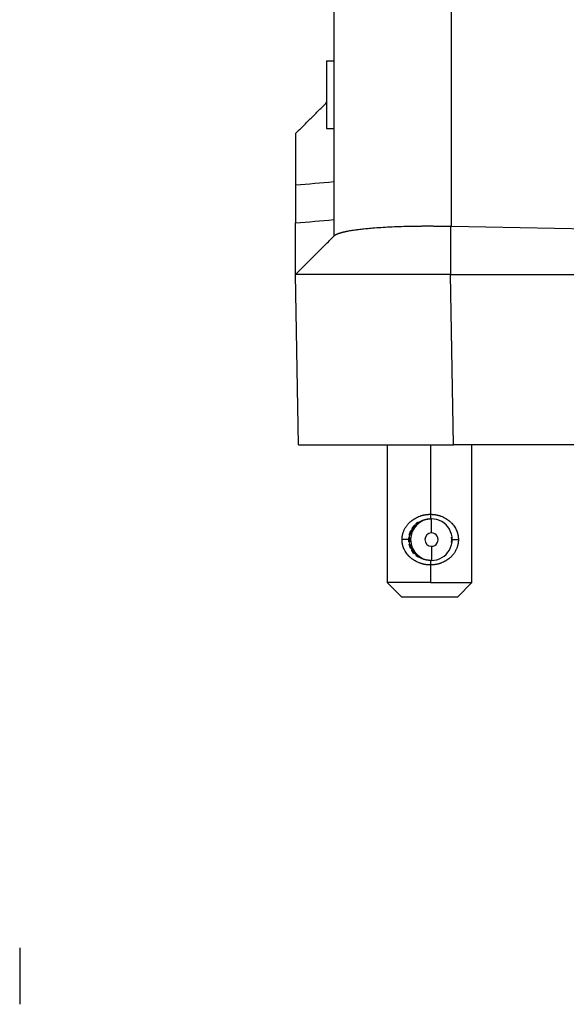
# Model space of a CAD drawing. Units: millimetres. Extents: x -240 to 1443, y 588 to 1008.
# Drawn here: x -107 to -68, y 847 to 917 of the extents above; entities that cross this region are included whole.
import ezdxf

# ---------------------------------------------------------------- set-up
doc = ezdxf.new("R2010")
doc.units = ezdxf.units.MM
doc.header["$LTSCALE"] = 65.395
doc.layers.add('3D_1136064405002_HP6B_SOLIDLINE', color=7, linetype='CONTINUOUS')

msp = doc.modelspace()

# ---------------------------------------------------------------- linework, layer by layer
at = {"layer": '3D_1136064405002_HP6B_SOLIDLINE', "color": 7, "linetype": 'Continuous'}
for p, q in [((-84.6, 943.919), (-84.6, 901.526)), ((-76.248, 902.239), (-76.248, 921.719)), ((-85.1, 913.986), (-84.6, 913.986)), ((-85.1, 913.986), (-85.1, 909.186)), ((-85.1, 909.186), (-84.6, 909.186)), ((-76.248, 902.239), (-58.3, 901.926)), ((-87.089, 886.726), (-87.3, 898.826)), ((-76.302, 898.826), (-52.299, 898.826)), ((-76.091, 886.726), (-76.302, 898.826)), ((-80.8, 886.726), (-80.8, 876.937)), ((-77.734, 886.726), (-77.734, 881.787)), ((-52.088, 886.726), (-76.091, 886.726)), ((-74.8, 876.937), (-74.8, 886.726)), ((-77.734, 881.787), (-77.741, 881.462)), ((-78.887, 881.001), (-78.884, 881.001)), ((-78.843, 880.971), (-78.884, 881.001)), ((-78.758, 881.127), (-78.759, 881.127)), ((-78.728, 881.086), (-78.758, 881.127)), ((-78.728, 881.086), (-78.731, 881.086)), ((-77.665, 881.462), (-77.741, 881.462)), ((-77.658, 880.462), (-77.665, 881.462)), ((-79.234, 880.314), (-79.244, 880.314)), ((-79.186, 880.298), (-79.234, 880.314)), ((-79.186, 880.298), (-79.197, 880.298)), ((-79.149, 880.599), (-79.141, 880.599)), ((-79.094, 880.583), (-79.141, 880.599)), ((-79.06, 880.758), (-79.066, 880.758)), ((-79.02, 880.728), (-79.06, 880.758)), ((-79.02, 880.728), (-79.027, 880.728)), ((-79.272, 880.137), (-79.262, 880.137)), ((-79.262, 879.837), (-79.272, 879.837)), ((-79.212, 880.137), (-79.262, 880.137)), ((-79.212, 879.837), (-79.262, 879.837)), ((-79.244, 879.661), (-79.234, 879.661)), ((-79.186, 879.677), (-79.234, 879.661)), ((-79.197, 879.677), (-79.186, 879.677)), ((-76.278, 880.137), (-76.227, 880.137)), ((-76.278, 879.837), (-76.227, 879.837)), ((-79.141, 879.376), (-79.149, 879.376)), ((-79.094, 879.391), (-79.141, 879.376)), ((-79.066, 879.217), (-79.06, 879.217)), ((-79.02, 879.246), (-79.06, 879.217)), ((-79.027, 879.246), (-79.02, 879.246)), ((-78.884, 878.974), (-78.887, 878.974)), ((-78.843, 879.003), (-78.884, 878.974)), ((-78.728, 878.888), (-78.758, 878.848)), ((-78.731, 878.888), (-78.728, 878.888)), ((-77.658, 879.512), (-77.665, 878.512)), ((-78.759, 878.848), (-78.758, 878.848)), ((-77.665, 878.512), (-77.741, 878.512)), ((-77.734, 878.187), (-77.734, 876.937)), ((-80.799, 876.937), (-80.8, 876.937)), ((-80.8, 876.937), (-79.8, 875.937)), ((-80.799, 876.937), (-79.8, 875.937)), ((-77.734, 876.937), (-80.799, 876.937)), ((-77.734, 876.937), (-74.8, 876.937)), ((-75.8, 875.937), (-74.8, 876.937)), ((-79.8, 875.937), (-75.8, 875.937)), ((-79.8, 875.937), (-79.8, 875.937)), ((-106.885, 850.993), (-106.885, 846.991))]:
    msp.add_line(p, q, dxfattribs=at)
for centre, major_axis, start_param, end_param in [((-77.665, 879.987), (0, -1.475), 3.141593, 6.283185), ((-77.745, 879.987), (0, 1.525), 0.843958, 1.040998), ((-77.745, 879.987), (0, 1.475), 0.840607, 1.044349), ((-77.745, 879.987), (0, 1.525), 0.636966, 0.726838), ((-77.745, 879.987), (0, 1.475), 0.565225, 0.73019), ((-77.665, 879.987), (0, -1.475), 0, 3.141593), ((-77.745, 879.987), (0, 1.525), 1.158117, 1.355157), ((-77.745, 879.987), (0, 1.475), 1.154766, 1.358508), ((-77.658, 879.987), (0, -0.475), 3.141593, 6.283185), ((-77.658, 879.987), (0, -0.475), 0, 3.141593), ((-77.745, 879.987), (0, 1.525), 1.472276, 1.669316), ((-77.745, 879.987), (0, 1.525), 1.786436, 1.983476), ((-77.745, 879.987), (0, 1.475), 1.468925, 1.672667), ((-77.745, 879.987), (0, 1.475), 1.783085, 1.986827), ((-77.745, 879.987), (0, 1.525), 4.613869, 4.810909), ((-77.745, 879.987), (0, 1.525), 2.100595, 2.297635), ((-77.745, 879.987), (0, 1.475), 2.097244, 2.300986), ((-77.745, 879.987), (0, 1.475), 2.411403, 2.576364), ((-77.745, 879.987), (0, 1.525), 2.414754, 2.50461)]:
    msp.add_ellipse(centre, major_axis=major_axis, ratio=0.999755, start_param=start_param, end_param=end_param, dxfattribs=at)
for points, degree in [([(-87.3, 908.826), (-85.1, 911.026)], 1), ([(-87.3, 905.174), (-86.4, 905.253), (-85.5, 905.331), (-84.6, 905.41)], 3), ([(-87.3, 905.174), (-87.3, 904.275), (-87.3, 903.376), (-87.3, 902.477)], 3), ([(-87.3, 902.477), (-86.4, 902.556), (-85.5, 902.634), (-84.6, 902.712)], 3), ([(-76.248, 902.239), (-76.302, 902.24)], 1), ([(-76.302, 902.24), (-76.302, 898.826)], 1), ([(-87.3, 898.826), (-84.551, 901.575)], 1), ([(-78.847, 880.971), (-78.811, 881.011), (-78.772, 881.05), (-78.731, 881.086)], 3), ([(-78.759, 881.127), (-78.725, 881.157), (-78.689, 881.186), (-78.652, 881.213)], 3), ([(-78.731, 881.086), (-78.74, 881.1), (-78.75, 881.113), (-78.759, 881.127)], 3), ([(-78.652, 881.213), (-78.613, 881.22), (-78.574, 881.227), (-78.535, 881.233)], 3), ([(-79.197, 880.298), (-79.212, 880.303), (-79.228, 880.308), (-79.244, 880.314)], 3), ([(-79.223, 880.137), (-79.217, 880.192), (-79.208, 880.245), (-79.197, 880.298)], 3), ([(-79.102, 880.583), (-79.079, 880.633), (-79.054, 880.682), (-79.027, 880.728)], 3), ([(-79.28, 879.987), (-79.437, 879.987), (-79.594, 879.987), (-79.75, 879.987)], 3), ([(-79.28, 879.987), (-79.28, 880.038), (-79.277, 880.088), (-79.272, 880.137)], 3), ([(-79.272, 879.837), (-79.278, 879.888), (-79.28, 879.938), (-79.28, 879.987)], 3), ([(-79.244, 879.661), (-79.228, 879.666), (-79.212, 879.671), (-79.197, 879.677)], 3), ([(-79.197, 879.677), (-79.208, 879.729), (-79.217, 879.782), (-79.223, 879.837)], 3), ([(-76.231, 879.987), (-76.071, 879.987), (-75.911, 879.987), (-75.751, 879.987)], 3), ([(-79.027, 879.246), (-79.054, 879.293), (-79.079, 879.341), (-79.102, 879.391)], 3), ([(-79.066, 879.217), (-79.053, 879.226), (-79.04, 879.236), (-79.027, 879.246)], 3), ([(-78.731, 878.888), (-78.772, 878.925), (-78.81, 878.963), (-78.847, 879.003)], 3), ([(-78.759, 878.848), (-78.75, 878.861), (-78.74, 878.875), (-78.731, 878.888)], 3), ([(-78.652, 878.761), (-78.689, 878.789), (-78.725, 878.818), (-78.759, 878.848)], 3), ([(-78.535, 878.742), (-78.574, 878.748), (-78.613, 878.754), (-78.652, 878.761)], 3), ([(-77.741, 878.512), (-77.738, 878.404), (-77.736, 878.296), (-77.734, 878.187)], 3)]:
    msp.add_open_spline(points, degree=degree, dxfattribs=at)
for points, degree, knots in [([(-87.3, 908.826), (-87.3, 908.826), (-87.3, 908.803), (-87.3, 908.712), (-87.3, 908.643), (-87.3, 908.464), (-87.3, 908.353), (-87.3, 908.092), (-87.3, 907.942), (-87.3, 907.608), (-87.3, 907.424), (-87.3, 907.028), (-87.3, 906.817), (-87.3, 906.373), (-87.3, 906.141), (-87.3, 905.665), (-87.3, 905.421), (-87.3, 905.174)], 3, [0, 0, 0, 0, 0.124723, 0.124723, 0.249762, 0.249762, 0.374802, 0.374802, 0.499842, 0.499842, 0.624881, 0.624881, 0.749921, 0.749921, 0.87496, 0.87496, 1, 1, 1, 1]), ([(-87.3, 898.826), (-87.3, 898.826), (-87.3, 899.079), (-87.3, 899.351), (-87.3, 900.401), (-87.3, 901.104), (-87.3, 901.756), (-87.3, 902.477)], 2, [0, 0, 0, 0.25, 0.25, 0.5, 0.75, 0.75, 1, 1, 1]), ([(-84.551, 901.575), (-84.549, 901.577), (-84.546, 901.58), (-84.54, 901.585), (-84.534, 901.59), (-84.529, 901.595), (-84.522, 901.6), (-84.516, 901.605), (-84.509, 901.61), (-84.502, 901.615), (-84.495, 901.62), (-84.488, 901.625), (-84.481, 901.63), (-84.473, 901.634), (-84.465, 901.639), (-84.457, 901.644), (-84.448, 901.649), (-84.44, 901.653), (-84.431, 901.658), (-84.422, 901.663), (-84.413, 901.667), (-84.404, 901.672), (-84.394, 901.676), (-84.384, 901.681), (-84.374, 901.686), (-84.364, 901.69), (-84.354, 901.695), (-84.344, 901.699), (-84.333, 901.703), (-84.322, 901.708), (-84.312, 901.712), (-84.3, 901.716), (-84.289, 901.721), (-84.278, 901.725), (-84.266, 901.729), (-84.255, 901.734), (-84.243, 901.738), (-84.231, 901.742), (-84.219, 901.746), (-84.206, 901.75), (-84.194, 901.754), (-84.181, 901.759), (-84.169, 901.763), (-84.156, 901.767), (-84.143, 901.771), (-84.13, 901.775), (-84.117, 901.779), (-84.103, 901.782), (-84.09, 901.786), (-84.076, 901.79), (-84.063, 901.794), (-84.049, 901.798), (-84.035, 901.802), (-84.021, 901.805), (-84.007, 901.809), (-83.993, 901.813), (-83.979, 901.817), (-83.964, 901.82), (-83.95, 901.824), (-83.935, 901.828), (-83.921, 901.831), (-83.906, 901.835), (-83.891, 901.838), (-83.876, 901.842), (-83.861, 901.845), (-83.846, 901.849), (-83.831, 901.852), (-83.816, 901.856), (-83.801, 901.859), (-83.785, 901.862), (-83.77, 901.866), (-83.754, 901.869), (-83.739, 901.872), (-83.723, 901.876), (-83.708, 901.879), (-83.692, 901.882), (-83.585, 901.904), (-83.372, 901.942), (-83.027, 901.994), (-82.654, 902.041), (-82.26, 902.083), (-81.797, 902.125), (-81.255, 902.165), (-80.624, 902.2), (-79.966, 902.227), (-79.484, 902.241), (-79.199, 902.247), (-79.118, 902.249), (-79.036, 902.25), (-78.954, 902.252), (-78.872, 902.253), (-78.789, 902.254), (-78.706, 902.255), (-78.623, 902.256), (-78.539, 902.257), (-78.456, 902.258), (-78.371, 902.258), (-78.287, 902.259), (-78.203, 902.259), (-78.118, 902.259), (-78.033, 902.26), (-77.948, 902.26), (-77.863, 902.26), (-77.777, 902.26), (-77.691, 902.259), (-77.605, 902.259), (-77.519, 902.258), (-77.433, 902.258), (-77.347, 902.257), (-77.26, 902.256), (-77.173, 902.255), (-77.087, 902.254), (-77, 902.253), (-76.913, 902.252), (-76.826, 902.251), (-76.739, 902.249), (-76.651, 902.248), (-76.564, 902.246), (-76.477, 902.244), (-76.389, 902.242), (-76.331, 902.241), (-76.302, 902.24)], 3, [0, 0, 0, 0, 0.003889, 0.007763, 0.011624, 0.01547, 0.019303, 0.023121, 0.026926, 0.030716, 0.034493, 0.038256, 0.042004, 0.045739, 0.04946, 0.053166, 0.056859, 0.060538, 0.064203, 0.067853, 0.07149, 0.075113, 0.078722, 0.082316, 0.085897, 0.089464, 0.093017, 0.096556, 0.100081, 0.103591, 0.107088, 0.110571, 0.11404, 0.117495, 0.120936, 0.124363, 0.127776, 0.131175, 0.13456, 0.137931, 0.141288, 0.144631, 0.147961, 0.151276, 0.154577, 0.157864, 0.161137, 0.164396, 0.167642, 0.170873, 0.17409, 0.177293, 0.180483, 0.183658, 0.186819, 0.189967, 0.1931, 0.196219, 0.199325, 0.202416, 0.205494, 0.208557, 0.211606, 0.214642, 0.217663, 0.220671, 0.223665, 0.226644, 0.22961, 0.232561, 0.235499, 0.238423, 0.241332, 0.244228, 0.24711, 0.249978, 0.252832, 0.30561, 0.356939, 0.40682, 0.455255, 0.502246, 0.565684, 0.628217, 0.689852, 0.750597, 0.757713, 0.76483, 0.771947, 0.779064, 0.786182, 0.793301, 0.80042, 0.807539, 0.814659, 0.82178, 0.828901, 0.836023, 0.843145, 0.850268, 0.857391, 0.864515, 0.87164, 0.878765, 0.885891, 0.893017, 0.900145, 0.907272, 0.914401, 0.92153, 0.92866, 0.935791, 0.942922, 0.950054, 0.957187, 0.96432, 0.971455, 0.97859, 0.985726, 0.992862, 1, 1, 1, 1]), ([(-76.302, 898.826), (-76.681, 898.826), (-77.059, 898.826), (-77.804, 898.826), (-78.172, 898.826), (-78.897, 898.826), (-79.252, 898.825), (-79.949, 898.825), (-80.289, 898.825), (-80.951, 898.825), (-81.273, 898.825), (-81.895, 898.825), (-82.196, 898.826), (-82.775, 898.826), (-83.053, 898.826), (-83.585, 898.826), (-83.838, 898.826), (-84.319, 898.826), (-84.551, 898.826), (-84.991, 898.826), (-85.2, 898.826), (-85.594, 898.826), (-85.778, 898.825), (-86.119, 898.825), (-86.276, 898.825), (-86.558, 898.825), (-86.684, 898.825), (-86.903, 898.825), (-86.996, 898.826), (-87.146, 898.826), (-87.203, 898.826), (-87.28, 898.826), (-87.3, 898.826), (-87.3, 898.826)], 3, [0, 0, 0, 0, 0.062503, 0.062503, 0.125005, 0.125005, 0.187508, 0.187508, 0.25001, 0.25001, 0.312513, 0.312513, 0.375016, 0.375016, 0.437518, 0.437518, 0.500021, 0.500021, 0.562523, 0.562523, 0.625026, 0.625026, 0.687529, 0.687529, 0.750031, 0.750031, 0.812534, 0.812534, 0.875036, 0.875036, 0.937539, 0.937539, 1, 1, 1, 1]), ([(-87.089, 886.726), (-87.089, 886.726), (-87.069, 886.726), (-86.992, 886.726), (-86.935, 886.726), (-86.785, 886.726), (-86.692, 886.725), (-86.473, 886.725), (-86.347, 886.725), (-86.065, 886.725), (-85.908, 886.725), (-85.567, 886.725), (-85.383, 886.726), (-84.989, 886.726), (-84.78, 886.726), (-84.339, 886.726), (-84.108, 886.726), (-83.627, 886.726), (-83.374, 886.726), (-82.842, 886.726), (-82.564, 886.726), (-81.985, 886.726), (-81.684, 886.725), (-81.062, 886.725), (-80.74, 886.725), (-80.078, 886.725), (-79.737, 886.725), (-79.041, 886.725), (-78.685, 886.726), (-77.961, 886.726), (-77.593, 886.726), (-76.847, 886.726), (-76.47, 886.726), (-76.091, 886.726)], 3, [0, 0, 0, 0, 0.062449, 0.062449, 0.124953, 0.124953, 0.187456, 0.187456, 0.249959, 0.249959, 0.312463, 0.312463, 0.374966, 0.374966, 0.43747, 0.43747, 0.499973, 0.499973, 0.562476, 0.562476, 0.62498, 0.62498, 0.687483, 0.687483, 0.749986, 0.749986, 0.81249, 0.81249, 0.874993, 0.874993, 0.937497, 0.937497, 1, 1, 1, 1]), ([(-79.75, 879.987), (-79.75, 879.993), (-79.75, 880.005), (-79.75, 880.022), (-79.75, 880.039), (-79.749, 880.057), (-79.748, 880.074), (-79.747, 880.091), (-79.746, 880.109), (-79.744, 880.126), (-79.743, 880.143), (-79.741, 880.161), (-79.739, 880.178), (-79.737, 880.196), (-79.734, 880.213), (-79.732, 880.231), (-79.729, 880.248), (-79.726, 880.265), (-79.722, 880.283), (-79.719, 880.3), (-79.715, 880.318), (-79.712, 880.336), (-79.708, 880.353), (-79.697, 880.395), (-79.679, 880.461), (-79.649, 880.549), (-79.614, 880.636), (-79.571, 880.729), (-79.518, 880.826), (-79.454, 880.925), (-79.383, 881.021), (-79.305, 881.114), (-79.219, 881.203), (-79.112, 881.3), (-78.982, 881.402), (-78.826, 881.501), (-78.662, 881.587), (-78.533, 881.64), (-78.447, 881.67), (-78.406, 881.683), (-78.365, 881.696), (-78.324, 881.708), (-78.283, 881.719), (-78.241, 881.729), (-78.2, 881.738), (-78.158, 881.747), (-78.116, 881.754), (-78.074, 881.761), (-78.032, 881.767), (-77.99, 881.773), (-77.947, 881.777), (-77.905, 881.781), (-77.862, 881.784), (-77.819, 881.786), (-77.777, 881.787), (-77.748, 881.787), (-77.734, 881.787)], 3, [0, 0, 0, 0, 0.005567, 0.01114, 0.016719, 0.022307, 0.027903, 0.03351, 0.039128, 0.044759, 0.050404, 0.056064, 0.061741, 0.067435, 0.073148, 0.07888, 0.084634, 0.09041, 0.096208, 0.102032, 0.10788, 0.113755, 0.119658, 0.125589, 0.156065, 0.187004, 0.21853, 0.250763, 0.290736, 0.331177, 0.372246, 0.414098, 0.456878, 0.500724, 0.563736, 0.626111, 0.688236, 0.750499, 0.76462, 0.778683, 0.792696, 0.806661, 0.820585, 0.834471, 0.848325, 0.862151, 0.875955, 0.889741, 0.903515, 0.917281, 0.931045, 0.944811, 0.958585, 0.972371, 0.986174, 1, 1, 1, 1]), ([(-77.734, 881.787), (-77.726, 881.787), (-77.712, 881.787), (-77.689, 881.787), (-77.667, 881.786), (-77.645, 881.786), (-77.623, 881.785), (-77.601, 881.783), (-77.58, 881.782), (-77.558, 881.78), (-77.536, 881.778), (-77.514, 881.776), (-77.492, 881.774), (-77.47, 881.772), (-77.449, 881.769), (-77.427, 881.766), (-77.405, 881.763), (-77.384, 881.76), (-77.362, 881.756), (-77.341, 881.752), (-77.319, 881.748), (-77.298, 881.744), (-77.277, 881.74), (-77.255, 881.735), (-77.234, 881.73), (-77.213, 881.725), (-77.192, 881.72), (-77.171, 881.714), (-77.15, 881.709), (-77.129, 881.703), (-77.108, 881.697), (-77.087, 881.69), (-77.066, 881.684), (-77.045, 881.677), (-77.025, 881.67), (-77.004, 881.663), (-76.932, 881.637), (-76.811, 881.586), (-76.649, 881.501), (-76.497, 881.401), (-76.354, 881.287), (-76.222, 881.161), (-76.105, 881.023), (-76.004, 880.878), (-75.941, 880.763), (-75.905, 880.687), (-75.89, 880.653), (-75.875, 880.618), (-75.862, 880.584), (-75.849, 880.549), (-75.837, 880.514), (-75.825, 880.479), (-75.815, 880.445), (-75.805, 880.41), (-75.796, 880.375), (-75.788, 880.34), (-75.781, 880.305), (-75.775, 880.27), (-75.769, 880.234), (-75.764, 880.199), (-75.76, 880.164), (-75.757, 880.129), (-75.754, 880.094), (-75.752, 880.058), (-75.751, 880.023), (-75.751, 879.999), (-75.751, 879.987)], 3, [0, 0, 0, 0, 0.007125, 0.014244, 0.021357, 0.028465, 0.035568, 0.042667, 0.049763, 0.056856, 0.063947, 0.071037, 0.078127, 0.085217, 0.092307, 0.099399, 0.106493, 0.113591, 0.120691, 0.127796, 0.134906, 0.142022, 0.149143, 0.156272, 0.163408, 0.170553, 0.177706, 0.18487, 0.192043, 0.199227, 0.206423, 0.213632, 0.220853, 0.228087, 0.235336, 0.2426, 0.249879, 0.31207, 0.374142, 0.436485, 0.499483, 0.564717, 0.627726, 0.688994, 0.749043, 0.762073, 0.774946, 0.787669, 0.800248, 0.812691, 0.825006, 0.8372, 0.84928, 0.861256, 0.873135, 0.884926, 0.896638, 0.90828, 0.91986, 0.931389, 0.942875, 0.954328, 0.965757, 0.977172, 0.988584, 1, 1, 1, 1]), ([(-78.535, 881.233), (-78.53, 881.236), (-78.52, 881.242), (-78.504, 881.251), (-78.489, 881.26), (-78.474, 881.269), (-78.459, 881.277), (-78.444, 881.285), (-78.429, 881.293), (-78.414, 881.301), (-78.399, 881.308), (-78.385, 881.316), (-78.37, 881.323), (-78.355, 881.329), (-78.34, 881.336), (-78.326, 881.342), (-78.311, 881.349), (-78.296, 881.354), (-78.282, 881.36), (-78.267, 881.366), (-78.253, 881.371), (-78.239, 881.376), (-78.224, 881.381), (-78.21, 881.386), (-78.196, 881.391), (-78.182, 881.395), (-78.168, 881.4), (-78.154, 881.404), (-78.14, 881.408), (-78.126, 881.411), (-78.112, 881.415), (-78.098, 881.419), (-78.084, 881.422), (-78.071, 881.425), (-78.057, 881.428), (-78.044, 881.431), (-78.03, 881.434), (-78.017, 881.436), (-78.004, 881.439), (-77.99, 881.441), (-77.977, 881.443), (-77.964, 881.445), (-77.951, 881.447), (-77.938, 881.449), (-77.925, 881.451), (-77.912, 881.452), (-77.9, 881.454), (-77.887, 881.455), (-77.874, 881.456), (-77.862, 881.457), (-77.849, 881.458), (-77.837, 881.459), (-77.825, 881.46), (-77.813, 881.461), (-77.8, 881.461), (-77.788, 881.462), (-77.776, 881.462), (-77.764, 881.462), (-77.753, 881.462), (-77.745, 881.462), (-77.741, 881.462)], 3, [0, 0, 0, 0, 0.02204, 0.043889, 0.065538, 0.086979, 0.108205, 0.129211, 0.15, 0.170577, 0.190946, 0.211112, 0.231077, 0.250847, 0.270425, 0.289815, 0.309021, 0.328046, 0.346894, 0.365568, 0.384072, 0.402408, 0.42058, 0.438591, 0.456444, 0.474141, 0.491686, 0.509081, 0.526329, 0.543432, 0.560393, 0.577214, 0.593899, 0.610448, 0.626865, 0.643152, 0.659311, 0.675344, 0.691253, 0.707041, 0.722709, 0.73826, 0.753694, 0.769015, 0.784224, 0.799322, 0.814312, 0.829195, 0.843972, 0.858646, 0.873217, 0.887688, 0.90206, 0.916334, 0.930512, 0.944594, 0.958583, 0.97248, 0.986285, 1, 1, 1, 1]), ([(-79.244, 880.314), (-79.233, 880.361), (-79.22, 880.409), (-79.189, 880.504), (-79.17, 880.552), (-79.149, 880.599)], 3, [0, 0, 0, 0, 0.5, 0.5, 1, 1, 1, 1]), ([(-77.734, 878.187), (-77.741, 878.187), (-77.756, 878.187), (-77.778, 878.188), (-77.8, 878.188), (-77.822, 878.189), (-77.844, 878.19), (-77.866, 878.191), (-77.888, 878.193), (-77.91, 878.194), (-77.932, 878.196), (-77.954, 878.198), (-77.976, 878.2), (-77.997, 878.203), (-78.019, 878.206), (-78.041, 878.209), (-78.063, 878.212), (-78.084, 878.215), (-78.106, 878.219), (-78.128, 878.222), (-78.149, 878.226), (-78.171, 878.231), (-78.192, 878.235), (-78.214, 878.24), (-78.235, 878.245), (-78.256, 878.25), (-78.278, 878.255), (-78.299, 878.26), (-78.32, 878.266), (-78.341, 878.272), (-78.362, 878.278), (-78.383, 878.284), (-78.405, 878.291), (-78.425, 878.298), (-78.446, 878.305), (-78.467, 878.312), (-78.54, 878.338), (-78.663, 878.389), (-78.827, 878.474), (-78.982, 878.573), (-79.129, 878.687), (-79.264, 878.814), (-79.384, 878.951), (-79.488, 879.097), (-79.553, 879.211), (-79.59, 879.287), (-79.606, 879.322), (-79.621, 879.356), (-79.635, 879.391), (-79.649, 879.426), (-79.661, 879.46), (-79.673, 879.495), (-79.684, 879.53), (-79.694, 879.565), (-79.703, 879.6), (-79.711, 879.635), (-79.719, 879.67), (-79.725, 879.705), (-79.731, 879.74), (-79.736, 879.775), (-79.741, 879.811), (-79.744, 879.846), (-79.747, 879.881), (-79.749, 879.916), (-79.75, 879.952), (-79.75, 879.976), (-79.75, 879.987)], 3, [0, 0, 0, 0, 0.007125, 0.014244, 0.021357, 0.028464, 0.035567, 0.042666, 0.049762, 0.056855, 0.063946, 0.071036, 0.078126, 0.085216, 0.092306, 0.099398, 0.106493, 0.11359, 0.12069, 0.127795, 0.134905, 0.142021, 0.149143, 0.156272, 0.163408, 0.170553, 0.177706, 0.18487, 0.192043, 0.199228, 0.206424, 0.213632, 0.220854, 0.228089, 0.235338, 0.242602, 0.249881, 0.312075, 0.374147, 0.436489, 0.499485, 0.56472, 0.627729, 0.688996, 0.749044, 0.762074, 0.774947, 0.78767, 0.80025, 0.812694, 0.825009, 0.837202, 0.849283, 0.861259, 0.873138, 0.884929, 0.896641, 0.908283, 0.919863, 0.931391, 0.942877, 0.95433, 0.965758, 0.977173, 0.988584, 1, 1, 1, 1]), ([(-79.149, 879.376), (-79.17, 879.423), (-79.189, 879.47), (-79.22, 879.566), (-79.233, 879.613), (-79.244, 879.661)], 3, [0, 0, 0, 0, 0.5, 0.5, 1, 1, 1, 1]), ([(-75.751, 879.987), (-75.751, 879.982), (-75.751, 879.97), (-75.751, 879.953), (-75.752, 879.935), (-75.752, 879.918), (-75.753, 879.901), (-75.754, 879.883), (-75.755, 879.866), (-75.757, 879.849), (-75.758, 879.831), (-75.76, 879.814), (-75.762, 879.796), (-75.764, 879.779), (-75.766, 879.762), (-75.769, 879.744), (-75.772, 879.727), (-75.774, 879.709), (-75.778, 879.692), (-75.781, 879.674), (-75.784, 879.657), (-75.788, 879.639), (-75.792, 879.622), (-75.802, 879.58), (-75.819, 879.514), (-75.848, 879.426), (-75.882, 879.338), (-75.924, 879.246), (-75.975, 879.149), (-76.037, 879.049), (-76.105, 878.953), (-76.182, 878.861), (-76.266, 878.771), (-76.37, 878.674), (-76.497, 878.573), (-76.65, 878.474), (-76.812, 878.388), (-76.939, 878.335), (-77.025, 878.305), (-77.065, 878.291), (-77.105, 878.279), (-77.146, 878.267), (-77.187, 878.256), (-77.228, 878.246), (-77.269, 878.237), (-77.31, 878.228), (-77.352, 878.22), (-77.394, 878.213), (-77.436, 878.207), (-77.478, 878.202), (-77.52, 878.197), (-77.563, 878.194), (-77.605, 878.191), (-77.648, 878.189), (-77.691, 878.188), (-77.719, 878.187), (-77.734, 878.187)], 3, [0, 0, 0, 0, 0.005567, 0.01114, 0.01672, 0.022307, 0.027903, 0.03351, 0.039129, 0.04476, 0.050405, 0.056065, 0.061741, 0.067436, 0.073148, 0.078881, 0.084634, 0.09041, 0.096209, 0.102032, 0.10788, 0.113755, 0.119657, 0.125588, 0.156065, 0.187004, 0.21853, 0.250761, 0.290736, 0.331177, 0.372246, 0.414097, 0.456877, 0.500722, 0.563736, 0.626112, 0.688236, 0.750498, 0.764618, 0.778681, 0.792693, 0.806658, 0.820581, 0.834468, 0.848321, 0.862148, 0.875952, 0.889738, 0.903512, 0.917278, 0.931042, 0.944809, 0.958583, 0.97237, 0.986174, 1, 1, 1, 1]), ([(-78.887, 878.974), (-78.922, 879.012), (-78.954, 879.052), (-79.014, 879.133), (-79.041, 879.175), (-79.066, 879.217)], 3, [0, 0, 0, 0, 0.5, 0.5, 1, 1, 1, 1]), ([(-77.741, 878.512), (-77.746, 878.512), (-77.756, 878.512), (-77.772, 878.513), (-77.788, 878.513), (-77.804, 878.514), (-77.82, 878.514), (-77.836, 878.515), (-77.852, 878.516), (-77.868, 878.518), (-77.884, 878.519), (-77.901, 878.521), (-77.917, 878.523), (-77.934, 878.525), (-77.95, 878.527), (-77.967, 878.53), (-77.984, 878.532), (-78.001, 878.535), (-78.018, 878.538), (-78.035, 878.542), (-78.052, 878.545), (-78.069, 878.549), (-78.086, 878.553), (-78.104, 878.557), (-78.121, 878.562), (-78.138, 878.567), (-78.156, 878.572), (-78.173, 878.577), (-78.191, 878.582), (-78.209, 878.588), (-78.226, 878.594), (-78.244, 878.6), (-78.262, 878.607), (-78.28, 878.614), (-78.298, 878.621), (-78.316, 878.628), (-78.334, 878.636), (-78.352, 878.644), (-78.37, 878.652), (-78.388, 878.661), (-78.407, 878.67), (-78.425, 878.679), (-78.443, 878.689), (-78.461, 878.698), (-78.48, 878.709), (-78.498, 878.719), (-78.516, 878.73), (-78.528, 878.738), (-78.535, 878.742)], 3, [0, 0, 0, 0, 0.018201, 0.036508, 0.054925, 0.073453, 0.092095, 0.110854, 0.129733, 0.148734, 0.167862, 0.187117, 0.206505, 0.226028, 0.24569, 0.265494, 0.285443, 0.305541, 0.325792, 0.346199, 0.366768, 0.3875, 0.408402, 0.429476, 0.450728, 0.472161, 0.49378, 0.515589, 0.537594, 0.559799, 0.582209, 0.604829, 0.627665, 0.650721, 0.674004, 0.697519, 0.721272, 0.745269, 0.769517, 0.794022, 0.818791, 0.843832, 0.86915, 0.894754, 0.920649, 0.946833, 0.973288, 1, 1, 1, 1])]:
    msp.add_open_spline(points, degree=degree, knots=knots, dxfattribs=at)

doc.saveas('drawing.dxf')
